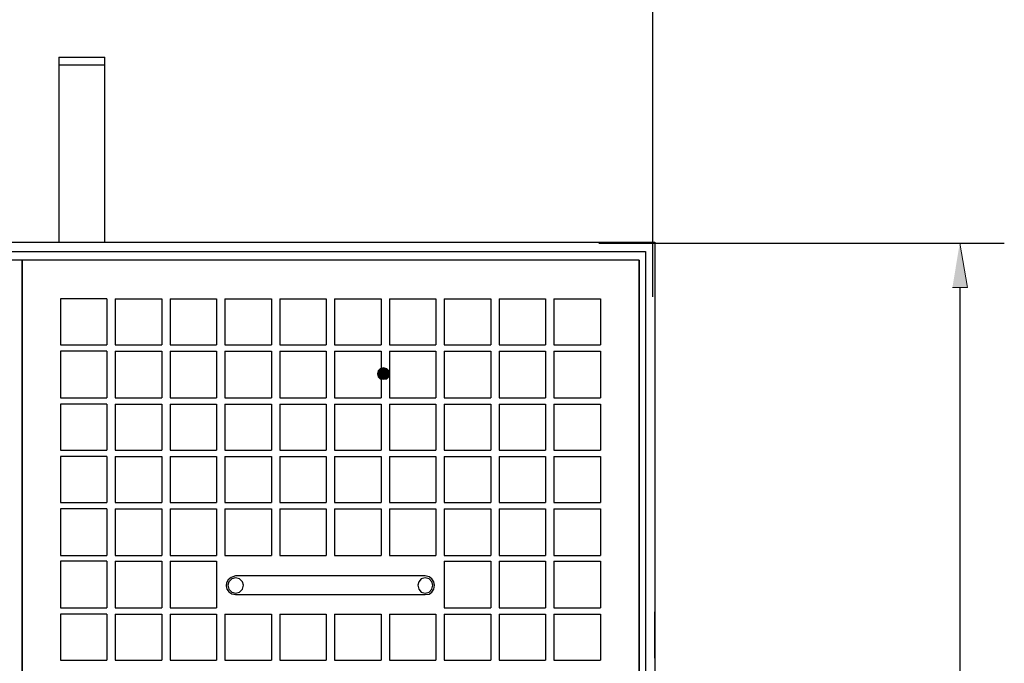
# Model space of a CAD drawing. Units: inches. Extents: x 0 to 905, y -210 to 0.
# Drawn here: x 743 to 798, y -112 to -76 of the extents above; entities that cross this region are included whole.
import ezdxf

# ---------------------------------------------------------------- set-up
doc = ezdxf.new("R2010")
doc.units = ezdxf.units.IN
doc.header["$MEASUREMENT"] = 0
doc.layers.add('Capa 1', color=7, linetype='Continuous')

msp = doc.modelspace()

# ---------------------------------------------------------------- hatches: boundary and pattern name
at = {"layer": 'Capa 1'}
for points in [[(795.328, -90.774), (796.181, -90.774), (795.741, -88.27)], [(763.051, -95.452), (763.023, -95.616), (763.354, -95.616)], [(763.023, -95.616), (763.051, -95.782), (763.354, -95.616)], [(763.189, -95.314), (763.051, -95.452), (763.354, -95.616)], [(763.051, -95.782), (763.189, -95.919), (763.354, -95.616)], [(763.354, -95.259), (763.189, -95.314), (763.354, -95.616)], [(763.189, -95.919), (763.354, -95.947), (763.354, -95.616)], [(763.519, -95.314), (763.354, -95.259), (763.354, -95.616)], [(763.657, -95.452), (763.519, -95.314), (763.354, -95.616)], [(763.711, -95.616), (763.657, -95.452), (763.354, -95.616)], [(763.354, -95.947), (763.519, -95.919), (763.354, -95.616)], [(763.519, -95.919), (763.657, -95.782), (763.354, -95.616)], [(763.657, -95.782), (763.711, -95.616), (763.354, -95.616)]]:
    msp.add_hatch(color=7, dxfattribs=at).paths.add_polyline_path(points)

# ---------------------------------------------------------------- linework, layer by layer
at = {"layer": 'Capa 1', "color": 7, "lineweight": 25}
for points in [[(778.488, -91.296), (778.488, -67.137)], [(745.11, -77.813), (747.696, -77.813)], [(745.11, -77.813), (745.11, -88.214)], [(747.696, -88.214), (747.696, -77.813)], [(745.11, -78.254), (747.696, -78.254)], [(672.769, -88.214), (778.598, -88.214)], [(775.461, -88.27), (798.245, -88.27)], [(778.598, -88.214), (778.598, -176.516)], [(673.291, -88.737), (778.075, -88.737)], [(778.075, -88.737), (778.075, -109.733)], [(778.075, -88.737), (778.075, -176.02)], [(743.046, -89.233), (708.375, -89.233)], [(743.046, -175.883), (743.046, -89.233)], [(777.717, -89.233), (743.046, -89.233)], [(743.046, -89.233), (743.046, -175.883)], [(777.717, -89.233), (777.717, -175.883)], [(777.717, -175.883), (777.717, -89.233)], [(795.741, -90.774), (795.741, -173.902)], [(747.807, -91.406), (745.193, -91.406), (745.193, -93.993)], [(747.807, -91.406), (747.807, -93.993)], [(748.274, -91.406), (750.888, -91.406)], [(748.274, -91.406), (748.274, -93.993)], [(750.888, -91.406), (750.888, -93.993)], [(751.357, -91.406), (753.97, -91.406)], [(751.357, -91.406), (751.357, -93.993)], [(753.97, -91.406), (753.97, -93.993)], [(754.438, -91.406), (757.052, -91.406)], [(754.438, -91.406), (754.438, -93.993)], [(757.052, -91.406), (757.052, -93.993)], [(757.52, -91.406), (760.134, -91.406)], [(757.52, -91.406), (757.52, -93.993), (760.134, -93.993)], [(760.134, -91.406), (760.134, -93.993)], [(760.602, -91.406), (760.602, -93.993)], [(760.602, -91.406), (763.216, -91.406)], [(763.216, -91.406), (763.216, -93.993)], [(763.683, -91.406), (766.298, -91.406)], [(763.683, -91.406), (763.683, -93.993), (766.298, -93.993)], [(766.298, -91.406), (766.298, -93.993)], [(766.766, -91.406), (769.38, -91.406)], [(766.766, -91.406), (766.766, -93.993)], [(769.38, -91.406), (769.38, -93.993)], [(769.848, -91.406), (772.462, -91.406)], [(769.848, -91.406), (769.848, -93.993)], [(772.462, -91.406), (772.462, -93.993)], [(772.929, -91.406), (775.544, -91.406)], [(772.929, -91.406), (772.929, -93.993)], [(775.544, -91.406), (775.544, -93.993)], [(745.193, -93.993), (747.807, -93.993)], [(748.274, -93.993), (750.888, -93.993)], [(751.357, -93.993), (753.97, -93.993)], [(754.438, -93.993), (757.052, -93.993)], [(760.602, -93.993), (763.216, -93.993)], [(766.766, -93.993), (769.38, -93.993)], [(769.848, -93.993), (772.462, -93.993)], [(772.929, -93.993), (775.544, -93.993)], [(747.807, -94.351), (745.193, -94.351), (745.193, -96.965)], [(747.807, -94.351), (747.807, -96.965)], [(748.274, -94.351), (750.888, -94.351)], [(748.274, -94.351), (748.274, -96.965)], [(750.888, -94.351), (750.888, -96.965)], [(751.357, -94.351), (753.97, -94.351)], [(751.357, -94.351), (751.357, -96.965)], [(753.97, -94.351), (753.97, -96.965)], [(754.438, -94.351), (757.052, -94.351)], [(754.438, -94.351), (754.438, -96.965)], [(757.052, -94.351), (757.052, -96.965)], [(757.52, -94.351), (760.134, -94.351)], [(757.52, -94.351), (757.52, -96.965), (760.134, -96.965)], [(760.134, -94.351), (760.134, -96.965)], [(760.602, -94.351), (760.602, -96.965)], [(760.602, -94.351), (763.216, -94.351)], [(763.216, -94.351), (763.216, -96.965)], [(763.683, -94.351), (766.298, -94.351)], [(763.683, -94.351), (763.683, -96.965), (766.298, -96.965)], [(766.298, -94.351), (766.298, -96.965)], [(766.766, -94.351), (769.38, -94.351)], [(766.766, -94.351), (766.766, -96.965)], [(769.38, -94.351), (769.38, -96.965)], [(769.848, -94.351), (772.462, -94.351)], [(769.848, -94.351), (769.848, -96.965)], [(772.462, -94.351), (772.462, -96.965)], [(772.929, -94.351), (775.544, -94.351)], [(772.929, -94.351), (772.929, -96.965)], [(775.544, -94.351), (775.544, -96.965)], [(745.193, -96.965), (747.807, -96.965)], [(747.807, -97.323), (745.193, -97.323), (745.193, -99.909)], [(747.807, -97.323), (747.807, -99.909)], [(748.274, -96.965), (750.888, -96.965)], [(748.274, -97.323), (750.888, -97.323)], [(748.274, -97.323), (748.274, -99.909)], [(750.888, -97.323), (750.888, -99.909)], [(751.357, -96.965), (753.97, -96.965)], [(751.357, -97.323), (753.97, -97.323)], [(751.357, -97.323), (751.357, -99.909)], [(753.97, -97.323), (753.97, -99.909)], [(754.438, -96.965), (757.052, -96.965)], [(754.438, -97.323), (757.052, -97.323)], [(754.438, -97.323), (754.438, -99.909)], [(757.052, -97.323), (757.052, -99.909)], [(757.52, -97.323), (760.134, -97.323)], [(757.52, -97.323), (757.52, -99.909), (760.134, -99.909)], [(760.134, -97.323), (760.134, -99.909)], [(760.602, -96.965), (763.216, -96.965)], [(760.602, -97.323), (760.602, -99.909)], [(760.602, -97.323), (763.216, -97.323)], [(763.216, -97.323), (763.216, -99.909)], [(763.683, -97.323), (766.298, -97.323)], [(763.683, -97.323), (763.683, -99.909), (766.298, -99.909)], [(766.298, -97.323), (766.298, -99.909)], [(766.766, -96.965), (769.38, -96.965)], [(766.766, -97.323), (769.38, -97.323)], [(766.766, -97.323), (766.766, -99.909)], [(769.38, -97.323), (769.38, -99.909)], [(769.848, -96.965), (772.462, -96.965)], [(769.848, -97.323), (772.462, -97.323)], [(769.848, -97.323), (769.848, -99.909)], [(772.462, -97.323), (772.462, -99.909)], [(772.929, -96.965), (775.544, -96.965)], [(772.929, -97.323), (775.544, -97.323)], [(772.929, -97.323), (772.929, -99.909)], [(775.544, -97.323), (775.544, -99.909)], [(745.193, -99.909), (747.807, -99.909)], [(748.274, -99.909), (750.888, -99.909)], [(751.357, -99.909), (753.97, -99.909)], [(754.438, -99.909), (757.052, -99.909)], [(760.602, -99.909), (763.216, -99.909)], [(766.766, -99.909), (769.38, -99.909)], [(769.848, -99.909), (772.462, -99.909)], [(772.929, -99.909), (775.544, -99.909)], [(747.807, -100.267), (745.193, -100.267), (745.193, -102.853)], [(747.807, -100.267), (747.807, -102.853)], [(748.274, -100.267), (750.888, -100.267)], [(748.274, -100.267), (748.274, -102.853)], [(750.888, -100.267), (750.888, -102.853)], [(751.357, -100.267), (753.97, -100.267)], [(751.357, -100.267), (751.357, -102.853)], [(753.97, -100.267), (753.97, -102.853)], [(754.438, -100.267), (757.052, -100.267)], [(754.438, -100.267), (754.438, -102.853)], [(757.052, -100.267), (757.052, -102.853)], [(757.52, -100.267), (760.134, -100.267)], [(757.52, -100.267), (757.52, -102.853), (760.134, -102.853)], [(760.134, -100.267), (760.134, -102.853)], [(760.602, -100.267), (760.602, -102.853)], [(760.602, -100.267), (763.216, -100.267)], [(763.216, -100.267), (763.216, -102.853)], [(763.683, -100.267), (766.298, -100.267)], [(763.683, -100.267), (763.683, -102.853), (766.298, -102.853)], [(766.298, -100.267), (766.298, -102.853)], [(766.766, -100.267), (769.38, -100.267)], [(766.766, -100.267), (766.766, -102.853)], [(769.38, -100.267), (769.38, -102.853)], [(769.848, -100.267), (772.462, -100.267)], [(769.848, -100.267), (769.848, -102.853)], [(772.462, -100.267), (772.462, -102.853)], [(772.929, -100.267), (775.544, -100.267)], [(772.929, -100.267), (772.929, -102.853)], [(775.544, -100.267), (775.544, -102.853)], [(745.193, -102.853), (747.807, -102.853)], [(748.274, -102.853), (750.888, -102.853)], [(751.357, -102.853), (753.97, -102.853)], [(754.438, -102.853), (757.052, -102.853)], [(760.602, -102.853), (763.216, -102.853)], [(766.766, -102.853), (769.38, -102.853)], [(769.848, -102.853), (772.462, -102.853)], [(772.929, -102.853), (775.544, -102.853)], [(747.807, -103.211), (745.193, -103.211), (745.193, -105.826)], [(747.807, -103.211), (747.807, -105.826)], [(748.274, -103.211), (750.888, -103.211)], [(748.274, -103.211), (748.274, -105.826)], [(750.888, -103.211), (750.888, -105.826)], [(751.357, -103.211), (753.97, -103.211)], [(751.357, -103.211), (751.357, -105.826)], [(753.97, -103.211), (753.97, -105.826)], [(754.438, -103.211), (757.052, -103.211)], [(754.438, -103.211), (754.438, -105.826)], [(757.052, -103.211), (757.052, -105.826)], [(757.52, -103.211), (760.134, -103.211)], [(757.52, -103.211), (757.52, -105.826), (760.134, -105.826)], [(760.134, -103.211), (760.134, -105.826)], [(760.602, -103.211), (760.602, -105.826)], [(760.602, -103.211), (763.216, -103.211)], [(763.216, -103.211), (763.216, -105.826)], [(763.683, -103.211), (766.298, -103.211)], [(763.683, -103.211), (763.683, -105.826), (766.298, -105.826)], [(766.298, -103.211), (766.298, -105.826)], [(766.766, -103.211), (769.38, -103.211)], [(766.766, -103.211), (766.766, -105.826)], [(769.38, -103.211), (769.38, -105.826)], [(769.848, -103.211), (772.462, -103.211)], [(769.848, -103.211), (769.848, -105.826)], [(772.462, -103.211), (772.462, -105.826)], [(772.929, -103.211), (775.544, -103.211)], [(772.929, -103.211), (772.929, -105.826)], [(775.544, -103.211), (775.544, -105.826)], [(745.193, -105.826), (747.807, -105.826)], [(747.807, -106.155), (745.193, -106.155), (745.193, -108.769)], [(747.807, -106.155), (747.807, -108.769)], [(748.274, -105.826), (750.888, -105.826)], [(748.274, -106.155), (750.888, -106.155)], [(748.274, -106.155), (748.274, -108.769)], [(750.888, -106.155), (750.888, -108.769)], [(751.357, -105.826), (753.97, -105.826)], [(751.357, -106.155), (753.97, -106.155)], [(751.357, -106.155), (751.357, -108.769)], [(753.97, -106.155), (753.97, -108.769)], [(754.438, -105.826), (757.052, -105.826)], [(760.602, -105.826), (763.216, -105.826)], [(766.766, -105.826), (769.38, -105.826)], [(766.766, -106.155), (769.38, -106.155)], [(766.766, -106.155), (766.766, -108.769), (769.38, -108.769)], [(769.38, -106.155), (769.38, -108.769)], [(769.848, -105.826), (772.462, -105.826)], [(769.848, -106.155), (772.462, -106.155)], [(769.848, -106.155), (769.848, -108.769)], [(772.462, -106.155), (772.462, -108.769)], [(772.929, -105.826), (775.544, -105.826)], [(772.929, -106.155), (775.544, -106.155)], [(772.929, -106.155), (772.929, -108.769)], [(775.544, -106.155), (775.544, -108.769)], [(755.484, -107.504), (755.429, -107.311), (755.264, -107.146), (755.043, -107.091), (754.823, -107.146), (754.658, -107.311), (754.604, -107.504), (754.658, -107.724), (754.823, -107.889), (755.043, -107.945), (755.264, -107.889), (755.429, -107.724), (755.484, -107.504)], [(765.693, -108.027), (765.913, -107.999), (766.078, -107.889), (766.188, -107.724), (766.215, -107.504), (766.188, -107.311), (766.078, -107.146), (765.913, -107.036), (765.693, -106.981), (755.043, -106.981)], [(766.133, -107.504), (766.078, -107.311), (765.913, -107.146), (765.693, -107.091), (765.472, -107.146), (765.335, -107.311), (765.28, -107.504), (765.335, -107.724), (765.472, -107.889), (765.693, -107.945), (765.913, -107.889), (766.078, -107.724), (766.133, -107.504)], [(755.043, -108.027), (765.693, -108.027)], [(745.193, -108.769), (747.807, -108.769)], [(748.274, -108.769), (750.888, -108.769)], [(751.357, -108.769), (753.97, -108.769)], [(769.848, -108.769), (772.462, -108.769)], [(772.929, -108.769), (775.544, -108.769)], [(778.598, -111.604), (778.598, -108.99)], [(747.807, -109.128), (745.193, -109.128), (745.193, -111.714)], [(747.807, -109.128), (747.807, -111.714)], [(748.274, -109.128), (750.888, -109.128)], [(748.274, -109.128), (748.274, -111.714)], [(750.888, -109.128), (750.888, -111.714)], [(751.357, -109.128), (753.97, -109.128)], [(751.357, -109.128), (751.357, -111.714)], [(753.97, -109.128), (753.97, -111.714)], [(754.438, -109.128), (757.052, -109.128)], [(754.438, -109.128), (754.438, -111.714)], [(757.052, -109.128), (757.052, -111.714)], [(757.52, -109.128), (760.134, -109.128)], [(757.52, -109.128), (757.52, -111.714), (760.134, -111.714)], [(760.134, -109.128), (760.134, -111.714)], [(760.602, -109.128), (760.602, -111.714)], [(760.602, -109.128), (763.216, -109.128)], [(763.216, -109.128), (763.216, -111.714)], [(763.683, -109.128), (766.298, -109.128)], [(763.683, -109.128), (763.683, -111.714), (766.298, -111.714)], [(766.298, -109.128), (766.298, -111.714)], [(766.766, -109.128), (769.38, -109.128)], [(766.766, -109.128), (766.766, -111.714)], [(769.38, -109.128), (769.38, -111.714)], [(769.848, -109.128), (772.462, -109.128)], [(769.848, -109.128), (769.848, -111.714)], [(772.462, -109.128), (772.462, -111.714)], [(772.929, -109.128), (775.544, -109.128)], [(772.929, -109.128), (772.929, -111.714)], [(775.544, -109.128), (775.544, -111.714)], [(745.193, -111.714), (747.807, -111.714)], [(748.274, -111.714), (750.888, -111.714)], [(751.357, -111.714), (753.97, -111.714)], [(754.438, -111.714), (757.052, -111.714)], [(760.602, -111.714), (763.216, -111.714)], [(766.766, -111.714), (769.38, -111.714)], [(769.848, -111.714), (772.462, -111.714)], [(772.929, -111.714), (775.544, -111.714)]]:
    msp.add_lwpolyline(points, dxfattribs=at)
at = {"layer": 'Capa 1', "color": 7, "lineweight": 0}
for points in [[(795.328, -90.774), (796.181, -90.774), (795.741, -88.27)], [(763.051, -95.452), (763.023, -95.616), (763.354, -95.616)], [(763.023, -95.616), (763.051, -95.782), (763.354, -95.616)], [(763.189, -95.314), (763.051, -95.452), (763.354, -95.616)], [(763.051, -95.782), (763.189, -95.919), (763.354, -95.616)], [(763.354, -95.259), (763.189, -95.314), (763.354, -95.616)], [(763.189, -95.919), (763.354, -95.947), (763.354, -95.616)], [(763.519, -95.314), (763.354, -95.259), (763.354, -95.616)], [(763.657, -95.452), (763.519, -95.314), (763.354, -95.616)], [(763.711, -95.616), (763.657, -95.452), (763.354, -95.616)], [(763.354, -95.947), (763.519, -95.919), (763.354, -95.616)], [(763.519, -95.919), (763.657, -95.782), (763.354, -95.616)], [(763.657, -95.782), (763.711, -95.616), (763.354, -95.616)]]:
    msp.add_lwpolyline(points, dxfattribs=at)
at = {"layer": 'Capa 1', "color": 7, "lineweight": 25}
msp.add_open_spline([(755.043, -106.981), (754.292, -107.103), (754.38, -108.008), (755.043, -108.027)], degree=3, dxfattribs=at)

doc.saveas('drawing.dxf')
